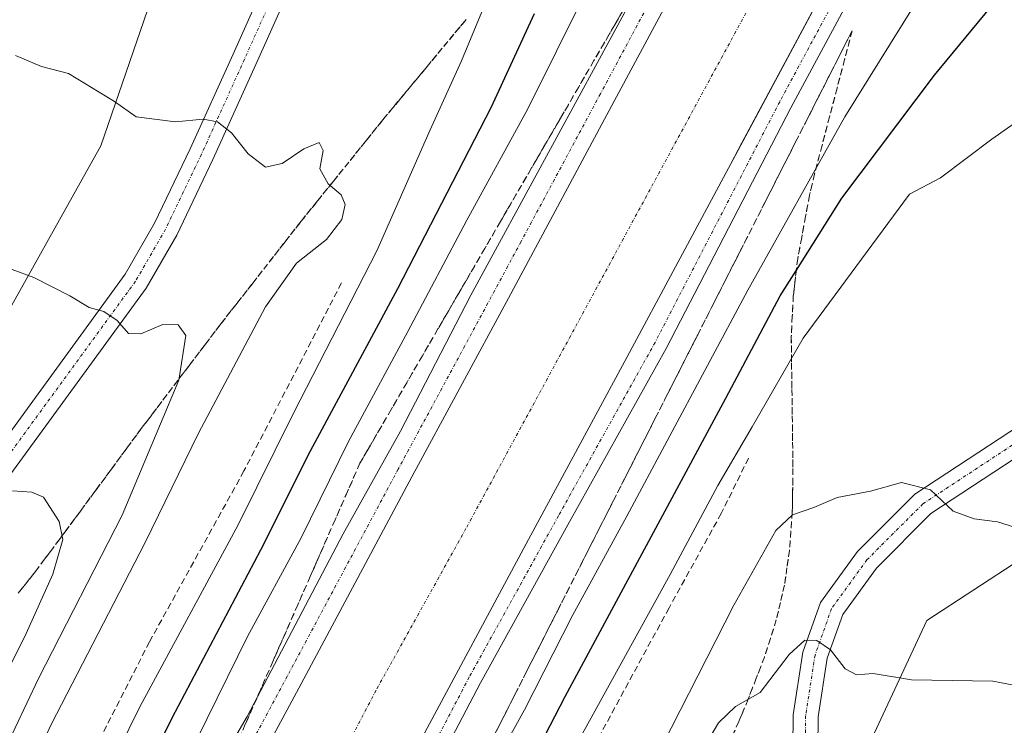
# Model space of a CAD drawing. Units: metres. Extents: x 604280 to 607735, y 4713022 to 4715387.
# Drawn here: x 604870 to 605027, y 4714581 to 4714693 of the extents above; entities that cross this region are included whole.
import ezdxf

# ---------------------------------------------------------------- set-up
doc = ezdxf.new("R2010")
doc.units = ezdxf.units.M
doc.header["$MEASUREMENT"] = 0
doc.linetypes.add('TRAZO_Y_PUNTO', pattern=[1, 0.5, -0.25, 0, -0.25])
doc.linetypes.add('TRAZOSX2', pattern=[1.5, 1, -0.5])
for name, color, linetype, lineweight in [('Camino', 19, 'Continuous', 0), ('Camino Cxs', 19, 'Continuous', 0), ('Camino eje', 39, 'TRAZO_Y_PUNTO', 13), ('Corriente artificial Cxs', 5, 'Continuous', 13), ('Corriente artificial eje', 142, 'TRAZO_Y_PUNTO', 0), ('Corriente artificial superficial', 5, 'Continuous', 13), ('Curva de nivel maestra', 36, 'Continuous', 30), ('Curva de nivel normal', 36, 'Continuous', 0), ('Matorral', 135, 'Continuous', 0), ('Matorral CxS', 135, 'Continuous', 0), ('Obra de contención lineal', 1, 'TRAZOSX2', 13), ('Pastizal CxS', 92, 'Continuous', 0), ('Pista no pavimentada', 254, 'Continuous', 13), ('Pista no pavimentada Cxs', 254, 'Continuous', 0), ('Pista pavimentada eje', 135, 'TRAZO_Y_PUNTO', 0), ('Suelo desnudo', 252, 'Continuous', 0), ('Suelo desnudo CxS', 43, 'Continuous', 0), ('Talud superficial', 39, 'TRAZOSX2', 0)]:
    doc.layers.add(name, color=color, linetype=linetype, lineweight=lineweight)

# ---------------------------------------------------------------- blocks, each defined once
blk = doc.blocks.new('*U152')
at = {"layer": 'Suelo desnudo CxS', "color": 43, "linetype": 'Continuous', "lineweight": 0}
for points in [[(605066.3, 4714758.4, 490.51), (605067.6, 4714736.31, 492.59), (605075.39, 4714719.42, 496.58), (605083.19, 4714701.22, 501.16), (605087.09, 4714683.03, 503.77), (605089.69, 4714663.54, 510.49), (605084.49, 4714644.05, 514.04), (605068.89, 4714633.65, 510.24), (605044.2, 4714616.76, 508.33), (605014.31, 4714597.26, 512.89), (605005.22, 4714577.77, 517.2)], [(604864.87, 4714640.15, 518.86), (604883.06, 4714672.64, 511.02), (604897.36, 4714714.22, 501.93), (604905.15, 4714740.21, 498.68), (604920.75, 4714763.6, 492.92), (604937.64, 4714774, 491.24), (604953.24, 4714784.39, 488.32), (604974.03, 4714784.39, 489.5), (604990.92, 4714785.69, 486.5), (604989.62, 4714810.39, 479.5), (604989.62, 4714827.86, 475.11), (605001.57, 4714827.05, 477.98), (605011.72, 4714849.37, 476.76), (605023.68, 4714862.13, 480.84), (605029.91, 4714872.76, 482.5), (605039.47, 4714880.64, 482.57), (605050.23, 4714893.98, 483.2), (605049.64, 4714906.91, 481.24), (605051.77, 4714920.64, 478.85), (605049.4, 4714935.14, 475.74)]]:
    blk.add_polyline3d(points, dxfattribs=at)
blk = doc.blocks.new('*U169')
at = {"layer": 'Curva de nivel normal', "color": 36, "linetype": 'Continuous', "lineweight": 0}
blk.add_polyline3d([(604958.44, 4714577.23, 505), (604973.52, 4714604.6, 505), (604981.09, 4714618.73, 505), (604986.56, 4714628.01, 505), (604994.69, 4714642.08, 505), (605011.57, 4714664.96, 505), (605016.48, 4714667.57, 505), (605024.66, 4714673.72, 505), (605031.59, 4714678.59, 505)], dxfattribs=at)
blk = doc.blocks.new('*U178')
at = {"layer": 'Curva de nivel normal', "color": 36, "linetype": 'Continuous', "lineweight": 0}
blk.add_polyline3d([(604969.42, 4714571.77, 510), (604983.65, 4714599.73, 510), (604990.32, 4714611.56, 510), (604992.98, 4714614.06, 510), (604996.37, 4714615.23, 510), (605000.06, 4714616.8, 510), (605005.35, 4714617.82, 510), (605010.3, 4714619.2, 510), (605014.89, 4714618.04, 510), (605018.48, 4714614.63, 510), (605021.85, 4714613.4, 510), (605025.56, 4714612.94, 510), (605030.4, 4714611.42, 510)], dxfattribs=at)

msp = doc.modelspace()

# ---------------------------------------------------------------- linework, layer by layer
at = {"layer": 'Camino', "color": 19, "linetype": 'Continuous', "lineweight": 0}
for points in [[(604879.73, 4714429.95, 491.36), (604882.25, 4714441.93, 491.38), (604883.96, 4714449.71, 491.25), (604885.77, 4714457.69, 491.57), (604887.67, 4714464.87, 491.34), (604890.05, 4714473.07, 491.6), (604892.63, 4714481.8, 491.41), (604895.04, 4714489.02, 491.59), (604897.8, 4714497.16, 491.48), (604905.03, 4714517.01, 491.58), (604913.64, 4714537.85, 491.29), (604920.45, 4714553.18, 491.61), (604923.17, 4714558.27, 491.33), (604933.4, 4714577.31, 491.25), (604951.01, 4714610.15, 491.48), (604966.32, 4714638.47, 491.8), (604983.17, 4714669.78, 491.17), (605004.47, 4714709.51, 491.42), (605021.07, 4714737.84, 492.59)], [(605024.34, 4714736.88, 492.91), (605018.21, 4714725.99, 492.13), (604992.71, 4714678.7, 492.13), (604972.92, 4714640.49, 492.14), (604957.56, 4714612.96, 492.21), (604943.39, 4714587.36, 492.2), (604933.14, 4714567.81, 492.28), (604920.56, 4714541.82, 492.23), (604907.05, 4714510.87, 492.34), (604900.73, 4714492.65, 492.23), (604894.18, 4714469.51, 492.26), (604888.58, 4714448.28, 492.2), (604884.14, 4714427.9, 492.18), (604880.66, 4714407.96, 492.19), (604877.71, 4714382, 492.25), (604876.44, 4714359.31, 492.31), (604875.91, 4714330.68, 492.17), (604876.23, 4714318.46, 492.27), (604880.35, 4714259.43, 492.08), (604883.32, 4714222.51, 492.06), (604885.64, 4714196.04, 491.94), (604887.66, 4714165.97, 492.2), (604890.26, 4714130.05, 492.22)]]:
    msp.add_polyline3d(points, dxfattribs=at)
at = {"layer": 'Camino Cxs', "color": 19, "linetype": 'Continuous', "lineweight": 0}
msp.add_polyline3d([(604933.4, 4714577.31, 491.25), (604951.01, 4714610.15, 491.48), (604966.32, 4714638.47, 491.8), (604983.17, 4714669.78, 491.17), (605004.47, 4714709.51, 491.42), (605021.07, 4714737.84, 492.59), (605021.37, 4714738.41, 492.75), (605024.34, 4714736.88, 492.91), (605024.34, 4714736.88, 492.91), (605018.21, 4714725.99, 492.13), (604992.71, 4714678.7, 492.13), (604972.92, 4714640.49, 492.14), (604957.56, 4714612.96, 492.21), (604943.39, 4714587.36, 492.2), (604933.14, 4714567.81, 492.28)], dxfattribs=at)
at = {"layer": 'Camino eje', "color": 39, "linetype": 'TRAZO_Y_PUNTO', "lineweight": 13}
msp.add_polyline3d([(605022.84, 4714737.66, 492.88), (605016.46, 4714726.96, 492.33), (604990.94, 4714679.64, 492.12), (604971.15, 4714641.44, 492.15), (604955.81, 4714613.93, 492.08), (604941.63, 4714588.31, 492.28), (604931.35, 4714568.71, 492.31), (604918.75, 4714542.65, 492.23), (604905.18, 4714511.6, 492), (604898.82, 4714493.25, 492.02), (604892.25, 4714470.04, 492.31), (604886.63, 4714448.75, 492.35), (604882.18, 4714428.29, 492.27), (604878.68, 4714408.25, 492.02), (604875.71, 4714382.17, 492.09), (604874.44, 4714359.38, 492.06), (604873.91, 4714330.67, 492.08), (604874.23, 4714318.36, 492.08), (604878.36, 4714259.28, 492.07), (604881.32, 4714222.34, 492.28), (604883.65, 4714195.89, 492), (604885.66, 4714165.84, 492.09), (604888.11, 4714129.86, 492.18)], dxfattribs=at)
at = {"layer": 'Corriente artificial Cxs', "color": 5, "linetype": 'Continuous', "lineweight": 13}
msp.add_polyline3d([(604904.66, 4714568.19, 492.15), (604914.9, 4714587.24, 492.12), (604932.52, 4714620.1, 491.95), (604947.84, 4714648.44, 491.91), (604964.67, 4714679.71, 491.97), (604986.09, 4714719.65, 492.26), (605001.13, 4714746.15, 492.27), (605002.17, 4714747.99, 492.63), (605012.33, 4714742.54, 489.44), (605021.07, 4714737.84, 492.59), (605021.07, 4714737.84, 492.59), (605004.47, 4714709.51, 491.42), (604984.95, 4714673.11, 491.47), (604983.17, 4714669.78, 491.17), (604966.32, 4714638.47, 491.8), (604951.01, 4714610.15, 491.48), (604933.4, 4714577.31, 491.25)], dxfattribs=at)
at = {"layer": 'Corriente artificial eje', "color": 142, "linetype": 'TRAZO_Y_PUNTO', "lineweight": 0}
msp.add_polyline3d([(605012.33, 4714742.54, 489.44), (604987.67, 4714697.6, 489.4), (604941.1, 4714611.88, 489.37), (604926.82, 4714586.21, 489.37), (604912.79, 4714559.49, 489.39), (604903.53, 4714538.32, 489.38), (604895.86, 4714520.59, 489.38), (604888.19, 4714499.96, 489.39), (604877.87, 4714464.5, 489.41), (604869.93, 4714434.08, 489.41), (604865.7, 4714407.09, 489.43), (604861.99, 4714375.34, 489.39), (604860.93, 4714345.7, 489.43), (604861.2, 4714319.78, 489.42), (604862.79, 4714295.96, 489.42), (604878.4, 4714097.79, 489.51), (604880.97, 4714064.04, 489.6)], dxfattribs=at)
at = {"layer": 'Corriente artificial superficial', "color": 5, "linetype": 'Continuous', "lineweight": 13}
for points in [[(604869.89, 4714478.97, 492.33), (604872.59, 4714488.1, 492.08), (604875.13, 4714495.72, 492.26), (604877.99, 4714504.14, 492.06), (604885.45, 4714524.61, 492.24), (604894.34, 4714546.12, 492.06), (604901.56, 4714562.4, 492.29), (604904.66, 4714568.19, 492.15), (604914.9, 4714587.24, 492.12), (604932.52, 4714620.1, 491.95), (604947.84, 4714648.44, 491.91), (604964.67, 4714679.71, 491.97), (604986.09, 4714719.65, 492.26), (605001.13, 4714746.15, 492.27), (605002.17, 4714747.99, 492.63)], [(605021.07, 4714737.84, 492.59), (605004.47, 4714709.51, 491.42), (604984.95, 4714673.11, 491.47), (604983.17, 4714669.78, 491.17), (604966.32, 4714638.47, 491.8), (604951.01, 4714610.15, 491.48), (604933.4, 4714577.31, 491.25), (604923.17, 4714558.27, 491.33), (604920.45, 4714553.18, 491.61), (604913.64, 4714537.85, 491.29), (604905.03, 4714517.01, 491.58), (604897.8, 4714497.16, 491.48), (604895.04, 4714489.02, 491.59), (604892.63, 4714481.8, 491.41), (604890.05, 4714473.07, 491.6), (604887.67, 4714464.87, 491.34), (604885.77, 4714457.69, 491.57), (604883.96, 4714449.71, 491.25), (604882.25, 4714441.93, 491.38), (604879.73, 4714429.95, 491.36)]]:
    msp.add_polyline3d(points, dxfattribs=at)
at = {"layer": 'Curva de nivel maestra', "color": 36, "linetype": 'Continuous', "lineweight": 30}
for points in [[(604937.8, 4714548.4, 500), (604956.87, 4714585.19, 500), (604982.4, 4714632.56, 500), (604991, 4714648.84, 500), (604993.59, 4714652.92, 500), (605000.84, 4714664.33, 500), (605015.55, 4714683.85, 500), (605023.57, 4714693.59, 500), (605029.24, 4714701.19, 500)], [(604881.83, 4714556.46, 500), (604894.41, 4714581.82, 500), (604908.52, 4714608.52, 500), (604916.4, 4714624.24, 500), (604930.26, 4714649.98, 500), (604945.09, 4714678.75, 500), (604951.97, 4714693.63, 500)]]:
    msp.add_polyline3d(points, dxfattribs=at)
at = {"layer": 'Curva de nivel normal', "color": 36, "linetype": 'Continuous', "lineweight": 0}
for points in [[(604867.74, 4714506.92, 495), (604874.14, 4714525.1, 495), (604887.28, 4714555.91, 495), (604899.99, 4714581.74, 495), (604906.41, 4714594.73, 495), (604914.93, 4714610.39, 495), (604922.42, 4714625.72, 495), (604931.86, 4714643.18, 495), (604941.26, 4714660.82, 495), (604950.94, 4714678.53, 495), (604964.59, 4714706.02, 495), (604969.64, 4714718.12, 495), (604971.84, 4714722.89, 495), (604974.42, 4714729.75, 495), (604975.16, 4714734.93, 495), (604973.99, 4714739.05, 495), (604969.7, 4714742.3, 495), (604965.38, 4714742.49, 495), (604963.22, 4714744.14, 495), (604961.34, 4714750.68, 495), (604961.38, 4714756.3, 495), (604960.97, 4714758.68, 495)], [(604939.64, 4714563.66, 495), (604950.4, 4714583.09, 495), (604958.01, 4714598.09, 495), (604966.67, 4714613.82, 495), (604985.86, 4714649.71, 495), (605001.29, 4714677.24, 495), (605012.3, 4714694.92, 495), (605016.8, 4714703.71, 495), (605021.35, 4714712.08, 495), (605025.88, 4714716.86, 495), (605030.78, 4714718.73, 495)], [(604877.51, 4714559.72, 505), (604889.26, 4714583.58, 505), (604904.92, 4714612.47, 505), (604913.75, 4714630.31, 505), (604926.95, 4714655.96, 505), (604935.42, 4714675.21, 505), (604940.4, 4714686.13, 505), (604945.04, 4714697.41, 505)], [(604861.02, 4714550.07, 510), (604875.17, 4714580.74, 510), (604890.12, 4714609.64, 510), (604898.6, 4714627.03, 510), (604909.24, 4714647.09, 510), (604914.19, 4714654.04, 510), (604918.94, 4714657.76, 510), (604921.39, 4714660.94, 510), (604921.93, 4714663.33, 510), (604921.25, 4714664.85, 510), (604919.2, 4714666.61, 510), (604917.89, 4714669.01, 510), (604918.43, 4714671.89, 510), (604917.79, 4714673.15, 510), (604915.34, 4714672.15, 510), (604911.88, 4714669.86, 510), (604909.22, 4714669.28, 510), (604906.48, 4714671.36, 510), (604903.82, 4714674.72, 510), (604901.63, 4714676.44, 510), (604899.33, 4714676.88, 510), (604894.95, 4714676.43, 510), (604888.68, 4714677.26, 510), (604885.25, 4714679.68, 510), (604877.97, 4714684.11, 510), (604873.68, 4714685.26, 510), (604869.53, 4714687.01, 510)], [(604865.72, 4714572.4, 515), (604873.17, 4714588.07, 515), (604886.46, 4714613.99, 515), (604895.48, 4714635.44, 515), (604896.57, 4714642.53, 515), (604895.39, 4714644.2, 515), (604892.93, 4714644.26, 515), (604889.43, 4714642.78, 515), (604887.5, 4714642.87, 515), (604885.66, 4714644.93, 515), (604883.55, 4714646.35, 515), (604881.25, 4714646.95, 515), (604878.17, 4714648.83, 515), (604872.44, 4714651.72, 515), (604869.02, 4714653.02, 515)], [(604864.95, 4714582.74, 520), (604871.24, 4714595.23, 520), (604875.44, 4714604.61, 520), (604877.03, 4714610.16, 520), (604876.45, 4714613.02, 520), (604873.96, 4714616.86, 520), (604872.11, 4714617.68, 520), (604869.07, 4714617.86, 520)], [(604976.97, 4714573.86, 515), (604981.22, 4714581.04, 515), (604983.91, 4714583.61, 515), (604987.83, 4714585.83, 515), (604992.47, 4714591.86, 515), (604994.95, 4714594.18, 515), (604996.85, 4714594.11, 515), (604999.02, 4714592.6, 515), (605001.35, 4714589.62, 515), (605003.13, 4714588.67, 515), (605005.79, 4714588.86, 515), (605011.9, 4714587.84, 515), (605024.83, 4714587.62, 515), (605028.97, 4714586.86, 515)]]:
    msp.add_polyline3d(points, dxfattribs=at)
at = {"layer": 'Matorral', "color": 135, "linetype": 'Continuous', "lineweight": 0}
msp.add_polyline3d([(605019.25, 4714529.79, 527.87), (605007.81, 4714540.08, 524.09), (605007.81, 4714553.08, 521.71), (605005.21, 4714577.77, 517.2), (605014.31, 4714597.26, 512.89), (605044.2, 4714616.76, 508.33), (605068.89, 4714633.65, 510.24), (605084.49, 4714644.05, 514.04), (605089.69, 4714663.54, 510.49), (605087.09, 4714683.03, 503.77), (605083.19, 4714701.22, 501.16), (605075.39, 4714719.42, 496.58), (605067.59, 4714736.31, 492.59), (605066.3, 4714758.4, 490.51)], dxfattribs=at)
at = {"layer": 'Matorral CxS', "color": 135, "linetype": 'Continuous', "lineweight": 0}
msp.add_polyline3d([(605108.68, 4714515.76, 532.98), (605095.26, 4714530.4, 528.47), (605077.21, 4714549.29, 524.16), (605074.46, 4714551.32, 523.73), (605058.17, 4714563.42, 521.3), (605056.34, 4714560.43, 522.36), (605051.69, 4714552.81, 523.32), (605048.01, 4714546.8, 523.97), (605046.89, 4714544.96, 524.36), (605040.23, 4714535.73, 526.67), (605019.25, 4714529.79, 527.87), (605007.81, 4714540.08, 524.09), (605007.81, 4714553.08, 521.71), (605005.22, 4714577.77, 517.2), (605014.31, 4714597.26, 512.89), (605044.2, 4714616.76, 508.33), (605068.89, 4714633.65, 510.24), (605084.49, 4714644.05, 514.04), (605089.69, 4714663.54, 510.49), (605087.09, 4714683.03, 503.77), (605083.19, 4714701.22, 501.16), (605075.39, 4714719.42, 496.58), (605067.59, 4714736.31, 492.59), (605066.3, 4714758.4, 490.51)], dxfattribs=at)
at = {"layer": 'Obra de contención lineal', "color": 1, "linetype": 'TRAZOSX2', "lineweight": 13}
for points in [[(604921.33, 4714650.87, 507.64), (604905.83, 4714621.02, 507.6), (604890.81, 4714593.89, 507.59), (604878.83, 4714570.42, 507.32), (604867.64, 4714545.04, 507.67), (604857.89, 4714519.82, 507.48), (604850.86, 4714497.79, 507.51), (604843.82, 4714471.29, 507.27), (604837.1, 4714438.41, 506.49), (604832.62, 4714417.17, 506.08)], [(604985.98, 4714623.06, 506.86), (604981.66, 4714614.28, 507.19), (604973.36, 4714599.28, 507), (604960.09, 4714574.86, 507.84), (604939.96, 4714536.87, 507.3), (604932.45, 4714518.19, 507.67), (604923.02, 4714496, 507.22), (604916.14, 4714475.57, 507.2), (604910.07, 4714453.7, 506.99), (604905.11, 4714432.79, 507.06), (604901.27, 4714411.56, 507.06), (604898.87, 4714393.04, 507.29), (604897.42, 4714374.2, 507.44), (604896.45, 4714346.74, 507.48)]]:
    msp.add_polyline3d(points, dxfattribs=at)
at = {"layer": 'Pastizal CxS', "color": 92, "linetype": 'Continuous', "lineweight": 0}
for points in [[(604907.23, 4714928.34, 466.39), (604920.05, 4714911.93, 467.95), (604926.91, 4714877.2, 471.27), (604931.75, 4714856.84, 472.42), (604952.83, 4714837.2, 474.09), (604971.33, 4714829.1, 474.01), (604989.62, 4714827.86, 475.11), (604989.62, 4714827.86, 475.11), (604989.62, 4714810.39, 479.5), (604990.92, 4714785.69, 486.5), (604974.03, 4714784.39, 489.5), (604953.24, 4714784.39, 488.32), (604937.64, 4714774, 491.24), (604920.75, 4714763.6, 492.92), (604905.15, 4714740.21, 498.68), (604897.36, 4714714.22, 501.93), (604883.06, 4714672.64, 511.02), (604864.87, 4714640.15, 518.86)], [(604848.23, 4714604.9, 523.68), (604857.07, 4714623.26, 521.57), (604864.87, 4714640.15, 518.86), (604883.06, 4714672.64, 511.02), (604897.36, 4714714.22, 501.93), (604905.15, 4714740.21, 498.68), (604920.75, 4714763.6, 492.92), (604937.64, 4714774, 491.24), (604953.24, 4714784.4, 488.32), (604974.03, 4714784.4, 489.5), (604990.92, 4714785.69, 486.5), (604989.62, 4714810.39, 479.5), (604989.62, 4714824.54, 475.32), (604989.62, 4714827.86, 475.11)]]:
    msp.add_polyline3d(points, dxfattribs=at)
at = {"layer": 'Pista no pavimentada', "color": 254, "linetype": 'Continuous', "lineweight": 13}
for points in [[(604865.59, 4714623.01, 519.71), (604886.93, 4714652.25, 513.79), (604891.6, 4714660.34, 512.46), (604897.27, 4714672.16, 510.56), (604904.09, 4714687.22, 508.16), (604911.7, 4714704.19, 505.53), (604920.46, 4714724.57, 502.23), (604927.07, 4714736.84, 500.23), (604932.36, 4714744.1, 499.12), (604938.71, 4714749.78, 497.97), (604948.26, 4714755.22, 496.39), (604959.27, 4714759, 495.06), (604969.69, 4714760.32, 493.87), (604978.65, 4714759.51, 493.13), (604985.27, 4714758.86, 492.87), (604991.96, 4714757.1, 492.73), (604999.31, 4714754.44, 492.97)], [(604997.29, 4714750.92, 492.93), (604990.77, 4714753.28, 492.66), (604984.56, 4714754.91, 492.76), (604978.27, 4714755.53, 493.11), (604969.76, 4714756.3, 493.86), (604960.18, 4714755.08, 495), (604949.92, 4714751.56, 496.46), (604941.06, 4714746.52, 498.06), (604935.34, 4714741.4, 499.17), (604930.47, 4714734.7, 500.37), (604924.06, 4714722.83, 502.37), (604915.36, 4714702.58, 505.54), (604907.73, 4714685.57, 508.24), (604900.9, 4714670.47, 510.56), (604895.14, 4714658.48, 512.49), (604890.28, 4714650.06, 513.79), (604868.76, 4714620.56, 519.52)], [(604867.88, 4714491.53, 492.03), (604872.99, 4714505.57, 492.12), (604878.7, 4714521.23, 492.17), (604884.23, 4714536.32, 492.38), (604891.02, 4714551.82, 492.21), (604897.63, 4714567.17, 492.03), (604906.35, 4714582.05, 492.12), (604921.58, 4714611.03, 491.96), (604930.68, 4714627.33, 492.11), (604941.89, 4714648.91, 491.85), (604966.53, 4714694.23, 491.97), (604990.88, 4714739.76, 492.12), (604997.29, 4714750.92, 492.93)], [(605002.17, 4714747.99, 492.63), (604986.09, 4714719.65, 492.26), (604964.67, 4714679.71, 491.97), (604947.84, 4714648.44, 491.91), (604932.52, 4714620.1, 491.95), (604914.9, 4714587.24, 492.12), (604904.66, 4714568.19, 492.15), (604901.56, 4714562.4, 492.29), (604894.34, 4714546.12, 492.06), (604885.45, 4714524.61, 492.24), (604877.99, 4714504.14, 492.06), (604875.13, 4714495.72, 492.26), (604872.59, 4714488.1, 492.08), (604869.89, 4714478.97, 492.33)], [(605026.44, 4714740.26, 493.01), (605030.49, 4714738.39, 492.85), (605047.4, 4714729.56, 492.73), (605056.77, 4714722.58, 493.41), (605064.27, 4714713.88, 494.4), (605071.34, 4714704.09, 495.49), (605073.96, 4714697.61, 496.57), (605075.39, 4714687.73, 497.75), (605075.61, 4714677.19, 498.94), (605073.51, 4714668.25, 499.86), (605070.22, 4714659.26, 500.51), (605064.7, 4714650.54, 501.46), (605057.65, 4714643.38, 502.65), (605038.22, 4714629.5, 505.67), (605014.97, 4714614.25, 510.35), (605006.34, 4714605.61, 512.44), (605000.99, 4714598.25, 513.86), (604998.5, 4714591.29, 515.05), (604997.07, 4714581.99, 516.8), (604996.97, 4714572.33, 518.52)], [(604992.97, 4714572.07, 518.35), (604993.08, 4714582.31, 516.71), (604994.61, 4714592.27, 514.97), (604997.41, 4714600.13, 513.74), (605003.28, 4714608.22, 512.32), (605012.43, 4714617.36, 510.27), (605035.96, 4714632.8, 505.58), (605055.05, 4714646.44, 502.45), (605061.55, 4714653.04, 501.24), (605066.61, 4714661.04, 500.31), (605069.67, 4714669.4, 499.61), (605071.6, 4714677.61, 498.72), (605071.39, 4714687.4, 497.63), (605070.07, 4714696.56, 496.62), (605067.82, 4714702.14, 495.55), (605061.13, 4714711.4, 494.58), (605054.03, 4714719.64, 493.57), (605045.2, 4714726.21, 492.86), (605029.02, 4714734.66, 492.83), (605024.34, 4714736.88, 492.91)]]:
    msp.add_polyline3d(points, dxfattribs=at)
at = {"layer": 'Pista no pavimentada Cxs', "color": 254, "linetype": 'Continuous', "lineweight": 0}
for points in [[(604865.59, 4714623.01, 519.71), (604886.93, 4714652.25, 513.79), (604891.6, 4714660.34, 512.46), (604897.27, 4714672.16, 510.56), (604904.09, 4714687.22, 508.16), (604911.7, 4714704.19, 505.53), (604920.46, 4714724.57, 502.23), (604927.07, 4714736.84, 500.23), (604932.36, 4714744.1, 499.12), (604938.71, 4714749.78, 497.97), (604948.26, 4714755.22, 496.39), (604959.27, 4714759, 495.06)], [(604991.96, 4714757.1, 492.73), (604999.31, 4714754.44, 492.97), (605004.4, 4714752.12, 492.2), (605002.46, 4714748.53, 492.7), (604997.29, 4714750.92, 492.93), (604990.77, 4714753.28, 492.66), (604984.56, 4714754.91, 492.76), (604978.27, 4714755.53, 493.11), (604969.76, 4714756.3, 493.86), (604960.18, 4714755.08, 495), (604949.92, 4714751.56, 496.46), (604941.06, 4714746.52, 498.06), (604935.34, 4714741.4, 499.17), (604930.47, 4714734.7, 500.37), (604924.06, 4714722.83, 502.37), (604915.36, 4714702.58, 505.54), (604907.73, 4714685.57, 508.24), (604900.9, 4714670.47, 510.56), (604895.14, 4714658.48, 512.49), (604890.28, 4714650.06, 513.79), (604868.76, 4714620.56, 519.52)], [(604897.63, 4714567.17, 492.03), (604906.35, 4714582.05, 492.12), (604921.58, 4714611.03, 491.96), (604930.68, 4714627.33, 492.11), (604941.89, 4714648.91, 491.85), (604966.53, 4714694.23, 491.97), (604990.88, 4714739.76, 492.12), (604997.29, 4714750.92, 492.93), (605002.46, 4714748.53, 492.7), (605002.46, 4714748.53, 492.7), (605002.17, 4714747.99, 492.63), (604986.09, 4714719.65, 492.26), (604964.67, 4714679.71, 491.97), (604947.84, 4714648.44, 491.91), (604932.52, 4714620.1, 491.95), (604914.9, 4714587.24, 492.12), (604904.66, 4714568.19, 492.15)], [(604992.97, 4714572.07, 518.35), (604993.08, 4714582.31, 516.71), (604994.61, 4714592.27, 514.97), (604997.41, 4714600.13, 513.74), (605003.28, 4714608.22, 512.32), (605012.43, 4714617.36, 510.27), (605035.96, 4714632.8, 505.58)], [(605038.22, 4714629.5, 505.67), (605014.97, 4714614.25, 510.35), (605006.34, 4714605.61, 512.44), (605000.99, 4714598.25, 513.86), (604998.5, 4714591.29, 515.05), (604997.07, 4714581.99, 516.8), (604996.97, 4714572.33, 518.52)]]:
    msp.add_polyline3d(points, dxfattribs=at)
at = {"layer": 'Pista pavimentada eje', "color": 135, "linetype": 'TRAZO_Y_PUNTO', "lineweight": 0}
for points in [[(605000.82, 4714751.67, 493.05), (605000.18, 4714752, 493.03), (604991.37, 4714755.19, 492.72), (604984.91, 4714756.88, 492.84), (604978.46, 4714757.52, 493.17), (604969.73, 4714758.31, 493.96), (604959.73, 4714757.04, 495.07), (604949.09, 4714753.39, 496.52), (604939.88, 4714748.15, 498.1), (604933.85, 4714742.75, 499.19), (604928.77, 4714735.77, 500.33), (604922.26, 4714723.7, 502.37), (604913.53, 4714703.38, 505.57), (604905.91, 4714686.4, 508.3), (604899.08, 4714671.32, 510.58), (604893.37, 4714659.41, 512.49), (604888.6, 4714651.15, 513.82), (604867.17, 4714621.79, 519.56)], [(604999.78, 4714749.77, 493.01), (604983.9, 4714720.86, 492.09), (604962.46, 4714680.9, 492.14), (604949.85, 4714657.44, 492.09), (604945.64, 4714649.63, 492.15), (604930.32, 4714621.29, 492.21), (604912.7, 4714588.42, 492.23), (604902.46, 4714569.37, 492.22), (604899.32, 4714563.49, 492.16), (604892.04, 4714547.11, 492.24), (604883.12, 4714525.52, 492.24), (604875.63, 4714504.97, 492.26), (604872.76, 4714496.52, 492.25), (604870.21, 4714488.85, 492.23), (604867.49, 4714479.68, 492.26)], [(605024.26, 4714740.03, 492.79), (605029.34, 4714737.12, 492.88), (605046.3, 4714727.88, 492.96), (605055.4, 4714721.11, 493.56), (605062.7, 4714712.64, 494.54), (605069.58, 4714703.12, 495.55), (605072.01, 4714697.09, 496.6), (605073.39, 4714687.56, 497.66), (605073.6, 4714677.4, 498.83), (605071.59, 4714668.83, 499.7), (605068.42, 4714660.15, 500.44), (605063.12, 4714651.79, 501.39), (605056.35, 4714644.91, 502.51), (605037.09, 4714631.15, 505.65), (605013.7, 4714615.81, 510.33), (605004.81, 4714606.92, 512.41), (604999.2, 4714599.19, 513.85), (604996.56, 4714591.78, 515.3), (604995.07, 4714582.15, 516.8), (604994.97, 4714572.2, 518.48)]]:
    msp.add_polyline3d(points, dxfattribs=at)
at = {"layer": 'Suelo desnudo', "color": 252, "linetype": 'Continuous', "lineweight": 0}
for points in [[(604848.23, 4714604.9, 523.68), (604857.07, 4714623.26, 521.57), (604864.87, 4714640.15, 518.86), (604883.06, 4714672.64, 511.02), (604897.36, 4714714.22, 501.93), (604905.15, 4714740.21, 498.68), (604920.75, 4714763.6, 492.92), (604937.64, 4714774, 491.24), (604953.24, 4714784.4, 488.32), (604974.03, 4714784.4, 489.5), (604990.92, 4714785.69, 486.5), (604989.62, 4714810.39, 479.5), (604989.62, 4714824.54, 475.32), (604989.62, 4714827.86, 475.11)], [(605019.25, 4714529.79, 527.87), (605007.81, 4714540.08, 524.09), (605007.81, 4714553.08, 521.71), (605005.21, 4714577.77, 517.2), (605014.31, 4714597.26, 512.89), (605044.2, 4714616.76, 508.33), (605068.89, 4714633.65, 510.24), (605084.49, 4714644.05, 514.04), (605089.69, 4714663.54, 510.49), (605087.09, 4714683.03, 503.77), (605083.19, 4714701.22, 501.16), (605075.39, 4714719.42, 496.58), (605067.59, 4714736.31, 492.59), (605066.3, 4714758.4, 490.51)]]:
    msp.add_polyline3d(points, dxfattribs=at)
at = {"layer": 'Talud superficial', "color": 39, "linetype": 'TRAZOSX2', "lineweight": 0}
for points in [[(604993.65, 4714741.57, 492.19), (604988.69, 4714733.05, 492.19), (604986.22, 4714728.79, 492.19), (604983.74, 4714724.53, 492.19), (604981.26, 4714720.26, 492.19), (604973.82, 4714707.48, 492.19), (604971.35, 4714703.22, 492.19), (604961.43, 4714686.18, 492.19), (604958.96, 4714681.91, 492.19), (604946.56, 4714660.61, 492.19), (604944.09, 4714656.35, 492.19), (604936.65, 4714643.57, 492.19), (604934.17, 4714639.3, 492.19), (604931.69, 4714635.04, 492.19), (604929.22, 4714630.78, 492.19), (604924.26, 4714622.26, 492.19), (604922.28, 4714617.76, 492.19), (604920.31, 4714613.27, 492.19), (604916.35, 4714604.27, 492.19), (604914.38, 4714599.78, 492.19), (604910.42, 4714590.78, 492.19), (604908.45, 4714586.29, 492.19), (604904.49, 4714577.29, 492.19)], [(604965.56, 4714693.28, 492), (604964.74, 4714691.86, 492), (604963.91, 4714690.44, 491.95), (604963.08, 4714689.02, 491.85), (604962.26, 4714687.6, 491.8), (604961.43, 4714686.18, 491.85), (604960.61, 4714684.76, 492.06), (604959.78, 4714683.33, 492.05), (604958.96, 4714681.91, 492.01), (604958.13, 4714680.49, 491.9), (604957.31, 4714679.07, 491.72), (604956.48, 4714677.65, 491.68), (604955.65, 4714676.23, 492.03), (604954.83, 4714674.81, 492.17), (604954, 4714673.39, 492.11), (604953.17, 4714671.97, 492.04), (604952.35, 4714670.55, 491.94), (604951.52, 4714669.13, 491.81), (604950.69, 4714667.71, 492.14), (604949.87, 4714666.29, 492.31), (604949.04, 4714664.87, 492.25), (604948.21, 4714663.45, 491.95), (604947.39, 4714662.03, 491.86), (604946.56, 4714660.61, 491.74), (604945.74, 4714659.19, 491.93), (604944.91, 4714657.77, 492.08), (604944.09, 4714656.35, 492.15), (604943.26, 4714654.93, 492.04), (604942.44, 4714653.51, 491.76), (604941.61, 4714652.09, 491.73), (604940.78, 4714650.67, 492.05), (604939.96, 4714649.25, 492.2), (604939.13, 4714647.83, 492.2), (604938.3, 4714646.41, 492.15), (604937.48, 4714644.99, 491.97), (604936.65, 4714643.57, 491.66), (604935.82, 4714642.15, 492.08), (604935, 4714640.72, 492.37), (604934.17, 4714639.3, 492.4), (604933.34, 4714637.88, 492.28), (604932.52, 4714636.46, 492.16), (604931.69, 4714635.04, 491.94), (604930.87, 4714633.62, 492), (604930.04, 4714632.2, 492.33), (604929.22, 4714630.78, 492.48), (604928.39, 4714629.36, 492.42), (604927.57, 4714627.94, 492.25), (604926.74, 4714626.52, 492.13), (604925.91, 4714625.1, 492.3), (604925.09, 4714623.68, 492.4), (604924.26, 4714622.26, 492.58), (604923.6, 4714620.76, 492.58), (604922.94, 4714619.26, 492.42), (604922.28, 4714617.76, 492.23), (604921.62, 4714616.26, 492.08), (604920.97, 4714614.77, 492.27), (604920.31, 4714613.27, 492.49), (604919.65, 4714611.77, 492.71), (604918.99, 4714610.27, 492.72), (604918.33, 4714608.77, 492.53), (604917.67, 4714607.27, 492.39), (604917.01, 4714605.77, 492.21), (604916.35, 4714604.27, 492.04), (604915.69, 4714602.77, 492.2), (604915.04, 4714601.28, 492.36), (604914.38, 4714599.78, 492.31), (604913.72, 4714598.28, 492.11), (604913.06, 4714596.78, 492.07), (604912.4, 4714595.28, 492.01), (604911.74, 4714593.78, 491.94), (604911.08, 4714592.28, 492.07), (604910.42, 4714590.78, 492.18), (604909.76, 4714589.28, 492.17), (604909.11, 4714587.79, 492.1), (604908.45, 4714586.29, 492.09), (604907.79, 4714584.79, 492.07), (604907.13, 4714583.29, 492.05), (604906.47, 4714581.79, 492.11), (604905.81, 4714580.29, 492.25)], [(604869.97, 4714601.61, 521.66), (604870.88, 4714602.76, 521.63), (604871.79, 4714603.92, 521.5), (604872.7, 4714605.07, 521.04), (604873.87, 4714606.64, 520.57), (604875.05, 4714608.2, 520.23), (604876.22, 4714609.77, 519.76), (604877.4, 4714611.34, 519.24), (604878.22, 4714612.45, 518.95), (604879.03, 4714613.55, 518.76), (604879.85, 4714614.66, 518.57), (604880.67, 4714615.77, 518.51), (604881.48, 4714616.88, 518.56), (604882.3, 4714617.99, 518.41), (604883.12, 4714619.1, 518.12), (604883.94, 4714620.2, 517.78), (604884.76, 4714621.31, 517.56), (604885.58, 4714622.42, 517.47), (604886.39, 4714623.52, 517.5), (604887.21, 4714624.63, 516.92), (604888.03, 4714625.74, 516.39), (604888.85, 4714626.85, 516), (604889.67, 4714627.96, 515.73), (604890.5, 4714629.06, 515.56), (604891.34, 4714630.15, 515.47), (604892.17, 4714631.25, 515.29), (604893, 4714632.35, 515.14), (604893.84, 4714633.44, 515.06), (604894.67, 4714634.54, 514.87), (604895.5, 4714635.64, 514.77), (604896.34, 4714636.73, 514.77), (604897.17, 4714637.83, 514.63), (604898, 4714638.92, 514.4), (604898.84, 4714640.02, 514.08), (604899.67, 4714641.11, 513.87), (604900.5, 4714642.21, 513.75), (604901.34, 4714643.3, 513.75), (604902.17, 4714644.4, 513.33), (604903.02, 4714645.49, 512.92), (604903.87, 4714646.57, 512.65), (604904.72, 4714647.66, 512.51), (604905.57, 4714648.74, 512.46), (604906.42, 4714649.83, 512.32), (604907.27, 4714650.91, 511.93), (604908.12, 4714652, 511.62), (604908.97, 4714653.08, 511.42), (604909.82, 4714654.17, 511.23), (604910.67, 4714655.25, 511.08), (604911.51, 4714656.34, 511.05), (604912.36, 4714657.42, 511.06), (604913.21, 4714658.5, 511.17), (604914.06, 4714659.59, 510.96), (604914.91, 4714660.67, 510.76), (604915.78, 4714661.74, 510.59), (604916.64, 4714662.82, 510.44), (604917.51, 4714663.89, 510.31), (604918.37, 4714664.96, 510.15), (604919.24, 4714666.04, 509.98), (604920.1, 4714667.11, 509.79), (604920.97, 4714668.18, 509.59), (604921.83, 4714669.26, 509.35), (604922.7, 4714670.33, 509.1), (604923.57, 4714671.4, 508.9), (604924.43, 4714672.48, 508.75), (604925.3, 4714673.55, 508.63), (604926.16, 4714674.62, 508.51), (604927.03, 4714675.7, 508.36), (604927.89, 4714676.77, 508.2), (604928.77, 4714677.83, 508.11), (604929.65, 4714678.89, 508.01), (604930.53, 4714679.95, 507.88), (604931.41, 4714681.01, 507.88), (604932.3, 4714682.08, 507.6), (604933.18, 4714683.14, 507.36), (604934.06, 4714684.2, 507.11), (604934.94, 4714685.26, 506.93), (604935.82, 4714686.32, 506.89), (604936.7, 4714687.38, 506.91), (604937.58, 4714688.44, 506.69), (604938.46, 4714689.5, 506.31), (604939.34, 4714690.56, 506.02), (604940.23, 4714691.63, 505.84), (604941.11, 4714692.69, 505.76)], [(604941.11, 4714692.69, 492.19), (604927.89, 4714676.77, 492.19), (604925.3, 4714673.55, 492.19), (604920.1, 4714667.11, 492.19), (604917.51, 4714663.89, 492.19), (604914.91, 4714660.67, 492.19), (604912.36, 4714657.42, 492.19), (604907.27, 4714650.91, 492.19), (604904.72, 4714647.66, 492.19), (604902.17, 4714644.4, 492.19), (604899.67, 4714641.11, 492.19), (604897.17, 4714637.83, 492.19), (604889.67, 4714627.96, 492.19), (604887.21, 4714624.63, 492.19), (604884.76, 4714621.31, 492.19), (604882.3, 4714617.99, 492.19), (604879.85, 4714614.66, 492.19), (604877.4, 4714611.34, 492.19), (604875.05, 4714608.2, 492.19), (604872.7, 4714605.07, 492.19), (604869.97, 4714601.61, 492.19)], [(605002.45, 4714690.91, 492.96), (605000.22, 4714686.52, 492.96), (604997.99, 4714682.14, 492.96), (604993.53, 4714673.36, 492.96), (604991.3, 4714668.98, 492.96), (604984.61, 4714655.81, 492.96), (604982.38, 4714651.43, 492.96), (604977.92, 4714642.65, 492.96), (604975.69, 4714638.27, 492.96), (604971.23, 4714629.49, 492.96), (604969, 4714625.11, 492.96), (604964.54, 4714616.33, 492.96), (604962.31, 4714611.95, 492.96), (604955.62, 4714598.78, 492.96), (604953.39, 4714594.4, 492.96), (604948.93, 4714585.62, 492.96), (604946.7, 4714581.24, 492.96), (604944.47, 4714576.85, 492.96)], [(604945.96, 4714579.78, 492.65), (604946.7, 4714581.24, 492.52), (604947.44, 4714582.7, 492.61), (604948.19, 4714584.16, 492.69), (604948.93, 4714585.62, 492.8), (604949.67, 4714587.08, 492.71), (604950.42, 4714588.55, 492.43), (604951.16, 4714590.01, 492.29), (604951.9, 4714591.47, 492.41), (604952.65, 4714592.94, 492.69), (604953.39, 4714594.4, 492.91), (604954.13, 4714595.86, 492.96), (604954.88, 4714597.32, 492.76), (604955.62, 4714598.78, 492.39), (604956.36, 4714600.24, 492.27), (604957.11, 4714601.71, 492.54), (604957.85, 4714603.17, 492.75), (604958.59, 4714604.63, 492.94), (604959.34, 4714606.1, 492.96), (604960.08, 4714607.56, 492.74), (604960.82, 4714609.02, 492.43), (604961.57, 4714610.49, 492.29), (604962.31, 4714611.95, 492.49), (604963.05, 4714613.41, 492.53), (604963.8, 4714614.87, 492.63), (604964.54, 4714616.33, 492.54), (604965.28, 4714617.79, 492.23), (604966.03, 4714619.26, 491.95), (604966.77, 4714620.72, 492.04), (604967.51, 4714622.18, 492.31), (604968.26, 4714623.65, 492.37), (604969, 4714625.11, 492.5), (604969.74, 4714626.57, 492.45), (604970.49, 4714628.03, 492.22), (604971.23, 4714629.49, 492.04), (604971.97, 4714630.95, 492.23), (604972.72, 4714632.42, 492.41), (604973.46, 4714633.88, 492.44), (604974.2, 4714635.34, 492.48), (604974.95, 4714636.81, 492.35), (604975.69, 4714638.27, 492.03), (604976.43, 4714639.73, 491.92), (604977.18, 4714641.19, 492.21), (604977.92, 4714642.65, 492.27), (604978.66, 4714644.11, 492.2), (604979.41, 4714645.58, 492.16), (604980.15, 4714647.04, 491.98), (604980.89, 4714648.5, 491.69), (604981.64, 4714649.97, 491.75), (604982.38, 4714651.43, 492.14), (604983.12, 4714652.89, 492.29), (604983.87, 4714654.35, 492.33), (604984.61, 4714655.81, 492.27), (604985.35, 4714657.27, 492.05), (604986.1, 4714658.74, 491.74), (604986.84, 4714660.2, 491.97), (604987.58, 4714661.66, 492.27), (604988.33, 4714663.13, 492.33), (604989.07, 4714664.59, 492.27), (604989.81, 4714666.05, 492.13), (604990.56, 4714667.52, 491.87), (604991.3, 4714668.98, 491.61), (604992.04, 4714670.44, 491.86), (604992.79, 4714671.9, 492.05), (604993.53, 4714673.36, 492.05), (604994.27, 4714674.82, 492.05), (604995.02, 4714676.29, 491.96), (604995.76, 4714677.75, 491.76), (604996.5, 4714679.21, 491.63), (604997.25, 4714680.68, 492.04), (604997.99, 4714682.14, 492.23), (604998.73, 4714683.6, 492.21), (604999.48, 4714685.06, 492.13), (605000.22, 4714686.52, 491.95), (605000.96, 4714687.98, 491.66), (605001.71, 4714689.45, 491.64), (605002.45, 4714690.91, 491.87), (605002.05, 4714689.39, 491.73), (605001.66, 4714687.88, 491.66), (605001.26, 4714686.36, 491.9), (605000.86, 4714684.84, 492.15), (605000.46, 4714683.33, 492.38), (605000.06, 4714681.81, 492.74), (604999.66, 4714680.29, 492.98), (604999.27, 4714678.78, 493.09), (604998.87, 4714677.26, 493.28), (604998.47, 4714675.74, 493.44), (604998.07, 4714674.23, 493.52), (604997.67, 4714672.71, 493.67), (604997.27, 4714671.19, 493.92), (604996.88, 4714669.68, 494.17), (604996.48, 4714668.16, 494.5), (604996.08, 4714666.49, 495.27), (604995.69, 4714664.81, 495.92), (604995.37, 4714663.13, 496.51), (604995.06, 4714661.45, 496.94), (604994.75, 4714659.77, 497.38), (604994.44, 4714658.09, 497.85), (604994.12, 4714656.41, 498.36), (604993.81, 4714654.73, 498.9), (604993.63, 4714653.27, 499.44), (604993.46, 4714651.81, 499.91), (604993.28, 4714650.35, 500.39), (604993.11, 4714648.89, 500.88), (604993.03, 4714647.25, 501.51), (604992.95, 4714645.6, 502.13), (604992.86, 4714643.96, 502.75), (604992.78, 4714642.31, 503.36), (604992.8, 4714640.92, 503.94), (604992.81, 4714639.52, 504.53), (604992.83, 4714638.13, 505.07), (604992.85, 4714636.74, 505.52), (604992.87, 4714635.35, 505.96), (604992.89, 4714633.96, 506.41), (604992.91, 4714632.57, 506.74), (604992.92, 4714631.17, 507.01), (604992.94, 4714629.78, 507.28), (604992.96, 4714628.39, 507.55), (604992.98, 4714627, 507.82), (604993, 4714625.61, 508.09), (604993.02, 4714624.22, 508.36), (604993.03, 4714622.82, 508.57), (604993.05, 4714621.43, 508.71), (604993.02, 4714619.7, 508.89), (604993, 4714617.96, 509.11), (604992.97, 4714616.23, 509.42), (604992.95, 4714614.49, 509.74), (604992.84, 4714612.96, 510.02), (604992.73, 4714611.43, 510.3), (604992.62, 4714609.9, 510.58), (604992.51, 4714608.37, 510.86), (604992.3, 4714607, 511.03), (604992.1, 4714605.62, 511.16), (604991.9, 4714604.25, 511.26), (604991.7, 4714602.87, 511.49), (604991.37, 4714601.5, 511.89), (604991.05, 4714600.13, 512.28), (604990.73, 4714598.76, 512.64), (604990.41, 4714597.39, 512.91), (604989.94, 4714595.91, 513.17), (604989.47, 4714594.43, 513.45), (604988.99, 4714592.95, 513.74), (604988.52, 4714591.47, 514.01), (604987.87, 4714589.8, 514.26), (604987.23, 4714588.12, 514.47), (604986.58, 4714586.45, 514.55), (604985.94, 4714584.77, 514.64), (604985.19, 4714583.02, 514.84), (604984.44, 4714581.26, 515.1), (604983.68, 4714579.51, 515.44)], [(605002.45, 4714690.91, 514.69), (605001.26, 4714686.36, 514.69), (605000.06, 4714681.81, 514.69), (604998.87, 4714677.26, 514.69), (604997.67, 4714672.71, 514.69), (604996.48, 4714668.16, 514.69), (604995.69, 4714664.81, 514.69), (604995.06, 4714661.45, 514.69), (604994.44, 4714658.09, 514.69), (604993.81, 4714654.73, 514.69), (604993.59, 4714652.92, 514.69), (604993.11, 4714648.89, 514.69), (604992.95, 4714645.6, 514.69), (604992.78, 4714642.31, 514.69), (604992.83, 4714638.13, 514.69), (604992.89, 4714633.96, 514.69), (604992.94, 4714629.78, 514.69), (604993, 4714625.61, 514.69), (604993.05, 4714621.43, 514.69), (604992.95, 4714614.49, 514.69), (604992.51, 4714608.37, 514.69), (604992.1, 4714605.62, 514.69), (604991.7, 4714602.87, 514.69), (604991.05, 4714600.13, 514.69), (604990.41, 4714597.39, 514.69), (604989.47, 4714594.43, 514.69)], [(604989.47, 4714594.43, 515.82), (604988.52, 4714591.47, 515.82), (604987.23, 4714588.12, 515.82)], [(604987.23, 4714588.12, 491.23), (604985.94, 4714584.77, 491.23), (604984.44, 4714581.26, 491.23), (604982.93, 4714577.75, 491.23)]]:
    msp.add_polyline3d(points, dxfattribs=at)

# ---------------------------------------------------------------- block references
at = {"layer": 'Curva de nivel normal', "color": 36, "linetype": 'Continuous', "lineweight": 0}
for name in ['*U169', '*U178']:
    msp.add_blockref(name, (0, 0), dxfattribs=at)
at = {"layer": 'Suelo desnudo CxS', "color": 43, "linetype": 'Continuous', "lineweight": 0}
msp.add_blockref('*U152', (0, 0), dxfattribs=at)

doc.saveas('drawing.dxf')
